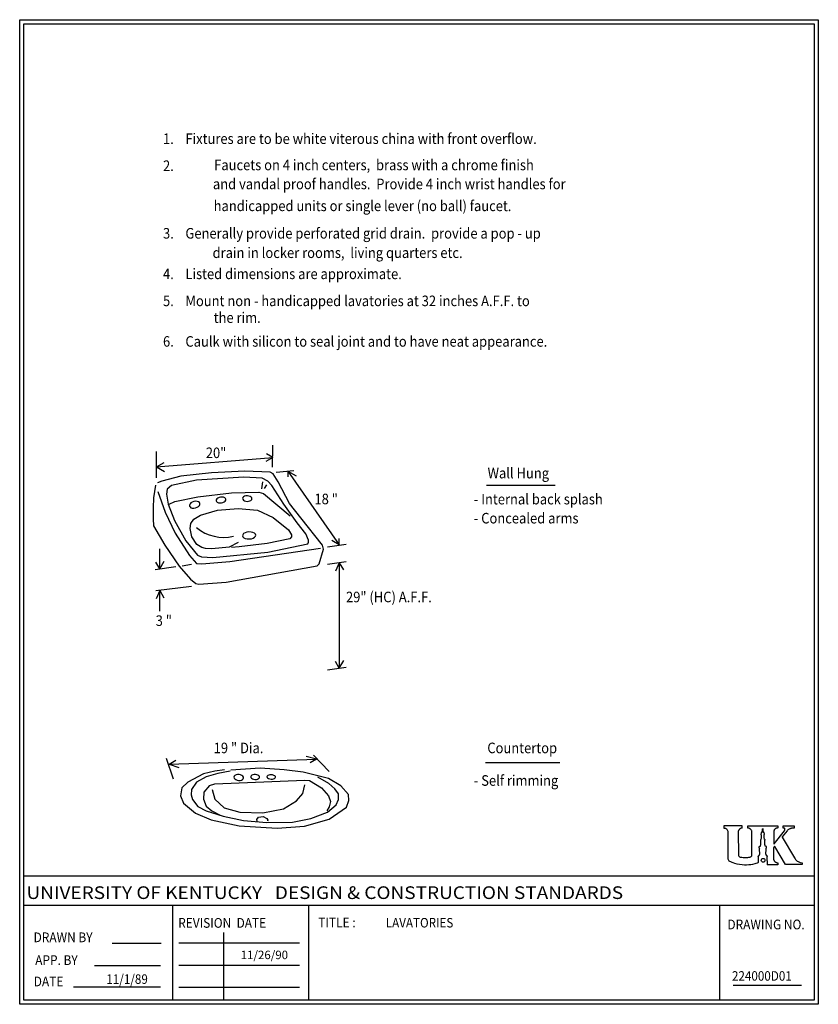
# Model space of a CAD drawing. Units: inches. Extents: x -11753 to 10942, y -2094 to 25881.
import ezdxf
from ezdxf.enums import TextEntityAlignment as Align

# ---------------------------------------------------------------- set-up
doc = ezdxf.new("R2010")
doc.units = ezdxf.units.IN
doc.header["$MEASUREMENT"] = 0
doc.layers.get('0').update_dxf_attribs({"linetype": 'CONTINUOUS'})
for name, color, linetype in [('16__16', 1, 'CONTINUOUS'), ('LOGO__4', 2, 'CONTINUOUS'), ('OUTLINE__3', 1, 'CONTINUOUS'), ('OUTLN__3', 1, 'CONTINUOUS'), ('TITLES__1', 1, 'CONTINUOUS')]:
    doc.layers.add(name, color=color, linetype=linetype)
doc.styles.add('0', font='arial.ttf')
doc.styles.add('3', font='ROMANT')

msp = doc.modelspace()

# ---------------------------------------------------------------- linework, layer by layer
at = {"layer": '16__16', "color": 1, "linetype": 'Continuous'}
for points in [[(-4564, 13163), (-4562, 13794)], [(-7862, 12862), (-7865, 13616)], [(-7865, 13174), (-4562, 13443)], [(-7890, 12656), (-7954, 12300), (-7959, 12014), (-7962, 11703), (-7948, 11502), (-7626, 10949), (-7223, 10359), (-6897, 9984), (-6747, 9859), (-6666, 9845), (-5885, 9901), (-3302, 10368), (-3244, 10421), (-3124, 10840), (-3149, 10954), (-3766, 11728), (-4089, 12139), (-4403, 12751), (-4548, 12979), (-4637, 13021), (-5357, 13054), (-6299, 13004), (-7170, 12909), (-7712, 12773), (-7832, 12726)], [(-3866, 11589), (-4242, 12114), (-4592, 12648), (-4706, 12773), (-4865, 12854), (-5387, 12884), (-6733, 12801), (-7442, 12642), (-7565, 12545), (-7578, 12401), (-7534, 12120), (-7356, 11652), (-7033, 11074), (-6697, 10665), (-6589, 10615), (-6260, 10601), (-4701, 10749), (-3569, 10988), (-3549, 11035), (-3547, 11094), (-3625, 11269), (-3866, 11589)], [(-4464, 13029), (-3961, 13076)], [(-4136, 13057), (-2671, 10960)], [(-4873, 12551), (-4840, 12751)], [(-4795, 12559), (-4731, 12668)], [(-7823, 12476), (-7620, 11892), (-7339, 11294), (-6928, 10657), (-6728, 10432), (-6580, 10423), (-5785, 10484), (-3202, 10863)], [(-7501, 12114), (-7348, 12189), (-6691, 12325), (-5735, 12434), (-4954, 12453), (-4826, 12417), (-4067, 11783)], [(-5893, 12254), (-5904, 12278), (-5927, 12297), (-5960, 12311), (-6001, 12316), (-6044, 12314), (-6087, 12304), (-6124, 12287), (-6152, 12264), (-6169, 12239), (-6172, 12213), (-6161, 12190), (-6138, 12170), (-6105, 12157), (-6064, 12151), (-6021, 12154), (-5978, 12164), (-5941, 12181), (-5913, 12203), (-5896, 12228), (-5893, 12254)], [(-5152, 12269), (-5158, 12294), (-5176, 12316), (-5204, 12335), (-5241, 12348), (-5281, 12353), (-5322, 12351), (-5360, 12341), (-5389, 12325), (-5409, 12303), (-5417, 12279), (-5411, 12255), (-5393, 12232), (-5365, 12213), (-5328, 12200), (-5288, 12195), (-5247, 12197), (-5209, 12207), (-5180, 12223), (-5160, 12245), (-5152, 12269)], [(-6631, 12139), (-6645, 12164), (-6673, 12184), (-6711, 12195), (-6755, 12197), (-6802, 12190), (-6847, 12174), (-6885, 12150), (-6913, 12122), (-6927, 12091), (-6928, 12062), (-6913, 12036), (-6885, 12016), (-6848, 12005), (-6803, 12003), (-6756, 12010), (-6711, 12027), (-6673, 12050), (-6645, 12078), (-6631, 12109), (-6631, 12139)], [(-5543, 11027), (-5799, 10891), (-6288, 10846), (-6469, 10860), (-6577, 10888), (-6717, 10974), (-6858, 11188), (-6906, 11427), (-6886, 11566), (-6805, 11689), (-6614, 11803), (-6130, 11942), (-5540, 11989), (-4993, 11942), (-4553, 11733), (-4111, 11383), (-4028, 11249), (-4025, 11188), (-4075, 11132), (-4720, 11002), (-5515, 10907), (-5732, 10888)], [(-5042, 11237), (-5053, 11267), (-5082, 11294), (-5125, 11313), (-5179, 11325), (-5238, 11327), (-5297, 11319), (-5349, 11302), (-5390, 11278), (-5416, 11249), (-5424, 11217), (-5413, 11187), (-5384, 11160), (-5341, 11141), (-5287, 11129), (-5228, 11127), (-5169, 11135), (-5117, 11152), (-5076, 11176), (-5050, 11205), (-5042, 11237)], [(-3007, 10904), (-2471, 10979)], [(-7772, 10276), (-7773, 10849)], [(-7136, 10368), (-6872, 10407)], [(-3007, 10412), (-2471, 10487)], [(-7901, 10256), (-7313, 10342)], [(-7887, 9664), (-6872, 9786)], [(-7770, 9075), (-7771, 9659)], [(-3007, 7412), (-2471, 7487)], [(-7595, 4898), (-7395, 4308)], [(-7506, 4728), (-3321, 4870)], [(-3408, 4987), (-2954, 4525)], [(-5935, 4570), (-6208, 4528), (-6525, 4450), (-6975, 4214), (-7142, 4061), (-7184, 3833), (-7097, 3624), (-6758, 3335), (-6310, 3146), (-5515, 2976), (-4436, 2912), (-3658, 2963), (-2960, 3166), (-2465, 3508), (-2401, 3694), (-2407, 3866), (-2623, 4114), (-2979, 4322), (-3697, 4503), (-4236, 4567), (-4920, 4612), (-5757, 4562)], [(-5768, 4528), (-6121, 4467), (-6458, 4370), (-6733, 4219), (-6867, 4011), (-6880, 3858), (-6844, 3724), (-6689, 3527), (-6452, 3407), (-5971, 3249), (-5393, 3129), (-4726, 3068), (-4003, 3085), (-3477, 3185), (-3002, 3369), (-2760, 3574), (-2693, 3722), (-2696, 3883), (-2801, 4028), (-2971, 4181), (-3280, 4356)], [(-6210, 4172), (-3663, 4272), (-3516, 4261), (-3180, 4058), (-2977, 3833), (-2918, 3666), (-2954, 3516), (-3029, 3399)], [(-5390, 4337), (-5395, 4363), (-5412, 4388), (-5441, 4409), (-5478, 4424), (-5520, 4432), (-5563, 4431), (-5603, 4423), (-5635, 4407), (-5656, 4386), (-5665, 4361), (-5661, 4335), (-5643, 4310), (-5615, 4289), (-5577, 4274), (-5535, 4266), (-5492, 4266), (-5453, 4275), (-5421, 4290), (-5399, 4312), (-5390, 4337)], [(-4936, 4354), (-4941, 4375), (-4957, 4396), (-4983, 4413), (-5017, 4425), (-5055, 4431), (-5094, 4431), (-5129, 4424), (-5158, 4412), (-5177, 4394), (-5185, 4374), (-5180, 4353), (-5164, 4333), (-5138, 4315), (-5104, 4303), (-5066, 4297), (-5027, 4297), (-4992, 4304), (-4963, 4317), (-4944, 4334), (-4936, 4354)], [(-4483, 4357), (-4488, 4377), (-4504, 4395), (-4531, 4411), (-4564, 4422), (-4602, 4428), (-4640, 4427), (-4675, 4420), (-4703, 4409), (-4721, 4392), (-4729, 4374), (-4724, 4354), (-4708, 4336), (-4681, 4320), (-4648, 4309), (-4610, 4303), (-4572, 4304), (-4537, 4310), (-4509, 4322), (-4491, 4339), (-4483, 4357)], [(-6358, 4119), (-6516, 3933), (-6525, 3730), (-6449, 3533), (-6291, 3399), (-6055, 3280)], [(-6285, 4005), (-6210, 3730), (-5941, 3491), (-5496, 3369), (-4842, 3349), (-4253, 3463), (-3883, 3683), (-3705, 3900), (-3647, 4142)], [(-5004, 3113), (-5015, 3160), (-4967, 3221), (-4831, 3243), (-4731, 3185), (-4701, 3141), (-4709, 3107)]]:
    msp.add_lwpolyline(points, dxfattribs=at)
msp.add_arc((-5963, 12368), 1195, 230.2251, 283.8501, dxfattribs=at)
at = {"layer": 'LOGO__4', "color": 2, "linetype": 'Continuous'}
for points in [[(8781, 2914), (8781, 2975), (8253, 2975), (8253, 2914), (8259, 2915), (8275, 2915), (8288, 2913), (8305, 2907), (8318, 2900), (8330, 2891), (8339, 2883), (8347, 2871), (8354, 2863), (8363, 2847), (8367, 2830), (8370, 2806), (8370, 2785), (8369, 2073), (8368, 2054), (8372, 2036), (8379, 2019), (8388, 2000), (8403, 1984), (8421, 1975), (8451, 1959), (8481, 1947), (8517, 1933), (8565, 1917), (8624, 1900), (8701, 1885), (8779, 1874), (8843, 1872), (8905, 1871), (8964, 1875), (9022, 1882), (9077, 1888), (9143, 1906), (9175, 1915), (9210, 1928), (9232, 1935)], [(8777, 2912), (8766, 2913), (8757, 2910), (8744, 2907), (8731, 2901), (8724, 2896), (8713, 2891), (8706, 2884), (8699, 2878), (8694, 2870), (8690, 2865), (8685, 2860), (8681, 2853), (8676, 2845), (8672, 2833), (8669, 2825), (8668, 2814), (8675, 2145), (8676, 2134), (8681, 2119), (8689, 2109), (8700, 2098), (8707, 2093), (8720, 2090), (8744, 2086), (8771, 2082), (8808, 2080), (8843, 2077), (8881, 2079), (8915, 2080), (8943, 2081), (8970, 2085), (8996, 2088), (9015, 2093), (9029, 2098), (9035, 2105), (9046, 2113), (9050, 2124), (9054, 2138), (9056, 2147), (9050, 2824), (9049, 2833), (9045, 2848), (9035, 2862), (9026, 2874), (9010, 2889), (8997, 2896), (8988, 2901), (8973, 2907), (8961, 2910), (8947, 2911), (8935, 2913), (8935, 2974), (9787, 2974), (9787, 2917)], [(9324, 2764), (9328, 2774), (9346, 2802), (9349, 2806), (9353, 2811), (9358, 2814), (9358, 2817), (9358, 2822), (9357, 2828), (9358, 2830), (9358, 2836), (9358, 2840), (9358, 2844), (9357, 2847), (9356, 2850), (9355, 2853), (9357, 2856), (9358, 2860), (9358, 2890), (9358, 2892), (9363, 2896)], [(9407, 2764), (9404, 2774), (9387, 2802), (9381, 2806), (9377, 2811), (9372, 2814), (9372, 2817), (9372, 2822), (9372, 2828), (9372, 2830), (9372, 2836), (9372, 2840), (9372, 2844), (9372, 2847), (9376, 2850), (9376, 2853), (9372, 2856), (9372, 2860), (9372, 2890), (9372, 2892), (9363, 2896)], [(9787, 2917), (9774, 2913), (9768, 2913), (9752, 2910), (9738, 2906), (9731, 2901), (9722, 2896), (9716, 2891), (9709, 2886), (9702, 2879), (9695, 2870), (9689, 2860), (9684, 2847), (9679, 2837), (9678, 2828), (9675, 2814), (9674, 2474), (9674, 2467), (9676, 2464), (9679, 2465), (9685, 2468), (9977, 2833), (9981, 2840), (9984, 2847), (9989, 2858), (9991, 2870), (9992, 2878), (9993, 2885), (9994, 2893), (9993, 2901), (9991, 2905), (9983, 2909), (9978, 2910), (9970, 2912), (9966, 2913), (9946, 2913), (9946, 2976), (10255, 2976), (10255, 2915), (10234, 2913), (10215, 2915), (10198, 2913), (10178, 2910), (10166, 2905), (10153, 2901), (10141, 2896), (10128, 2889), (10112, 2882), (10095, 2870), (10084, 2862), (10071, 2851), (10055, 2836), (9919, 2666), (9917, 2665), (9917, 2663), (9917, 2658), (9919, 2654), (10265, 2067), (10282, 2041), (10297, 2021), (10312, 2004), (10332, 1984), (10344, 1976), (10366, 1960), (10388, 1950), (10409, 1941), (10431, 1935), (10485, 1928), (10485, 1875), (10013, 1875), (9707, 2388), (9703, 2392), (9701, 2392), (9697, 2390), (9679, 2367), (9674, 2362), (9672, 2358), (9672, 2040), (9672, 2023), (9675, 2014), (9679, 2002), (9685, 1995), (9689, 1986), (9695, 1976), (9701, 1968), (9714, 1957), (9725, 1947), (9738, 1941), (9753, 1934), (9767, 1930), (9788, 1927), (9788, 1873), (9488, 1873)], [(9232, 1935), (9235, 1939), (9239, 1941), (9241, 1947), (9243, 2095), (9241, 2098), (9239, 2101), (9235, 2103), (9233, 2106), (9233, 2111), (9233, 2114), (9239, 2118), (9244, 2120), (9247, 2122), (9250, 2125), (9252, 2129), (9254, 2134), (9258, 2137), (9265, 2139), (9268, 2143), (9270, 2161), (9274, 2167), (9276, 2172), (9275, 2313), (9273, 2314), (9269, 2316), (9271, 2318), (9274, 2321), (9272, 2321), (9273, 2327), (9276, 2330), (9275, 2333), (9273, 2338), (9270, 2342), (9267, 2345), (9264, 2349), (9263, 2353), (9264, 2358), (9265, 2392), (9295, 2396), (9298, 2396), (9300, 2400), (9303, 2403), (9302, 2407), (9299, 2411), (9299, 2415), (9301, 2419), (9303, 2423), (9301, 2426), (9302, 2431), (9305, 2439), (9305, 2561), (9305, 2565), (9304, 2568), (9300, 2569), (9299, 2570), (9299, 2573), (9304, 2576), (9304, 2577), (9304, 2581), (9305, 2585), (9309, 2586), (9312, 2587), (9315, 2588), (9317, 2590), (9318, 2593), (9318, 2599), (9319, 2602), (9319, 2606), (9318, 2608), (9323, 2627), (9324, 2716), (9322, 2718), (9322, 2720), (9321, 2723), (9322, 2723), (9322, 2725), (9322, 2728), (9322, 2731), (9321, 2732), (9319, 2733), (9319, 2738), (9321, 2744), (9322, 2752), (9324, 2764)], [(9488, 1984), (9487, 2095), (9488, 2098), (9493, 2101), (9496, 2103), (9498, 2106), (9498, 2111), (9496, 2114), (9492, 2118), (9487, 2120), (9484, 2122), (9482, 2125), (9481, 2129), (9477, 2134), (9471, 2137), (9467, 2139), (9464, 2143), (9461, 2161), (9457, 2167), (9455, 2172), (9456, 2313), (9459, 2314), (9461, 2316), (9460, 2318), (9459, 2321), (9460, 2321), (9460, 2327), (9455, 2330), (9456, 2333), (9459, 2338), (9461, 2342), (9464, 2345), (9467, 2349), (9468, 2353), (9467, 2358), (9467, 2392), (9437, 2396), (9434, 2396), (9430, 2400), (9429, 2403), (9430, 2407), (9430, 2411), (9430, 2415), (9430, 2419), (9429, 2423), (9430, 2426), (9430, 2431), (9425, 2439), (9427, 2561), (9427, 2565), (9429, 2568), (9430, 2569), (9430, 2570), (9430, 2573), (9429, 2576), (9429, 2577), (9429, 2581), (9426, 2585), (9423, 2586), (9418, 2587), (9415, 2588), (9413, 2590), (9413, 2593), (9413, 2599), (9413, 2602), (9413, 2606), (9413, 2608), (9408, 2627), (9407, 2716), (9408, 2718), (9410, 2720), (9411, 2723), (9410, 2723), (9408, 2725), (9408, 2728), (9409, 2731), (9411, 2732), (9413, 2733), (9413, 2738), (9411, 2744), (9409, 2752), (9407, 2764)], [(9488, 1984), (9488, 1873)]]:
    msp.add_lwpolyline(points, dxfattribs=at)
msp.add_circle((9372, 1998), 53, dxfattribs=at)
at = {"layer": 'OUTLINE__3', "color": 5, "linetype": 'Continuous'}
for points in [[(-11753, -2094), (-11753, 25881), (10942, 25881), (10942, -2094), (-11753, -2094)], [(-11633, -1974), (-11633, 25761), (10822, 25761), (10822, -1974), (-11633, -1974)]]:
    msp.add_lwpolyline(points, dxfattribs=at)
at = {"layer": 'OUTLN__3', "color": 5, "linetype": 'Continuous'}
for points in [[(-11633, 1560), (10822, 1560)], [(-11633, 720), (10822, 720)], [(-7401, -1974), (-7401, 720)], [(-3539, -1974), (-3539, 720)], [(8134, 720), (8134, -1974)]]:
    msp.add_lwpolyline(points, dxfattribs=at)
at = {"layer": 'TITLES__1', "color": 1, "linetype": 'Continuous'}
for points in [[(-4562, 13443), (-4754, 13332)], [(-4562, 13443), (-4738, 13544)], [(-7865, 13174), (-7648, 13299)], [(-7865, 13174), (-7641, 13044)], [(-4136, 13057), (-4136, 12897)], [(-4136, 13057), (-3896, 12918)], [(1512, 12652), (3464, 12652)], [(-2671, 10960), (-2879, 11080)], [(-2671, 10960), (-2671, 11137)], [(-7772, 10276), (-7881, 10465)], [(-7772, 10276), (-7646, 10497)], [(-2672, 10449), (-2776, 10215)], [(-2672, 10449), (-2672, 7457)], [(-2672, 10449), (-2555, 10247)], [(-7771, 9659), (-7875, 9425)], [(-7771, 9659), (-7654, 9457)], [(-2672, 7457), (-2781, 7646)], [(-2672, 7457), (-2546, 7678)], [(-7506, 4728), (-7314, 4838)], [(-3321, 4870), (-3609, 4944)], [(-3321, 4870), (-3497, 4768)], [(1488, 4780), (3600, 4780)], [(-7506, 4728), (-7234, 4634)], [(-6358, 4119), (-6210, 4172)], [(-5962, -57), (-5962, -1980)], [(-9128, -357), (-7733, -357)], [(-7229, -351), (-3797, -351)], [(-9627, -990), (-7755, -990)], [(-7229, -985), (-3797, -985)], [(-10225, -1601), (-7755, -1601)], [(-7229, -1604), (-3797, -1604)], [(8527, -1554), (10462, -1554)]]:
    msp.add_lwpolyline(points, dxfattribs=at)

# ---------------------------------------------------------------- texts
at = {"style": '0'}
msp.add_text('11/26/90', height=240, dxfattribs=at).set_placement((-4800, -811), align=Align.CENTER)
at = {"layer": 'TITLES__1', "color": 1}
for s, height, style, width, p in [('1.    Fixtures are to be white viterous china with front overflow.', 300, '0', 0.9, (-7680, 22350)), ('2.', 300, '0', 0.9, (-7680, 21582)), ('Faucets on 4 inch centers,  brass with a chrome finish', 300, '0', 0.9, (-6226, 21604)), ('and vandal proof handles.  Provide 4 inch wrist handles for', 300, '0', 0.9, (-6262, 21064)), ('handicapped units or single lever (no ball) faucet.', 300, '0', 0.9, (-6241, 20442)), ('3.    Generally provide perforated grid drain.  provide a pop - up', 300, '0', 0.9, (-7680, 19662)), ('drain in locker rooms,  living quarters etc.', 300, '0', 0.9, (-6271, 19110)), ('4.    Listed dimensions are approximate.', 300, '0', 0.9, (-7680, 18510)), ('5.    Mount non - handicapped lavatories at 32 inches A.F.F. to', 300, '0', 0.9, (-7680, 17742)), ('the rim.', 300, '0', 0.9, (-6240, 17267)), ('6.    Caulk with silicon to seal joint and to have neat appearance.', 300, '0', 0.9, (-7680, 16590)), ('20"', 300, '0', 0.9, (-6464, 13425)), ('Wall Hung', 300, '0', 0.9, (1544, 12849)), ('18 "', 300, '0', 0.9, (-3376, 12113)), ('- Internal back splash', 300, '0', 0.9, (1152, 12109)), ('- Concealed arms', 300, '0', 0.9, (1152, 11568)), ('29" (HC) A.F.F.', 300, '0', 0.9, (-2480, 9329)), ('3 "', 300, '0', 0.9, (-7888, 8657)), ('19 " Dia.', 300, '0', 0.9, (-6240, 5040)), ('Countertop', 300, '0', 0.9, (1536, 5040)), ('- Self rimming', 300, '0', 0.9, (1152, 4115)), ('UNIVERSITY OF KENTUCKY   DESIGN & CONSTRUCTION STANDARDS', 360, '3', 1.1, (-11559, 898)), ('REVISION  DATE', 276, '0', 0.9, (-7248, 81)), ('TITLE :', 276, '0', 0.9, (-3266, 92)), ('LAVATORIES', 270, '0', 0.9, (-1349, 89)), ('DRAWING NO.', 276, '0', 0.9, (8359, 36)), ('DRAWN BY', 276, '0', 0.9, (-11358, -329)), ('APP. BY', 276, '0', 0.9, (-11312, -977)), ('DATE', 276, '0', 0.9, (-11354, -1583)), ('11/1/89', 270, '0', 0.9, (-9291, -1513)), ('224000D01', 270, '0', 0.9, (8488, -1423))]:
    msp.add_text(s, height=height, dxfattribs=dict(at, style=style, width=width)).set_placement(p)

doc.saveas('drawing.dxf')
